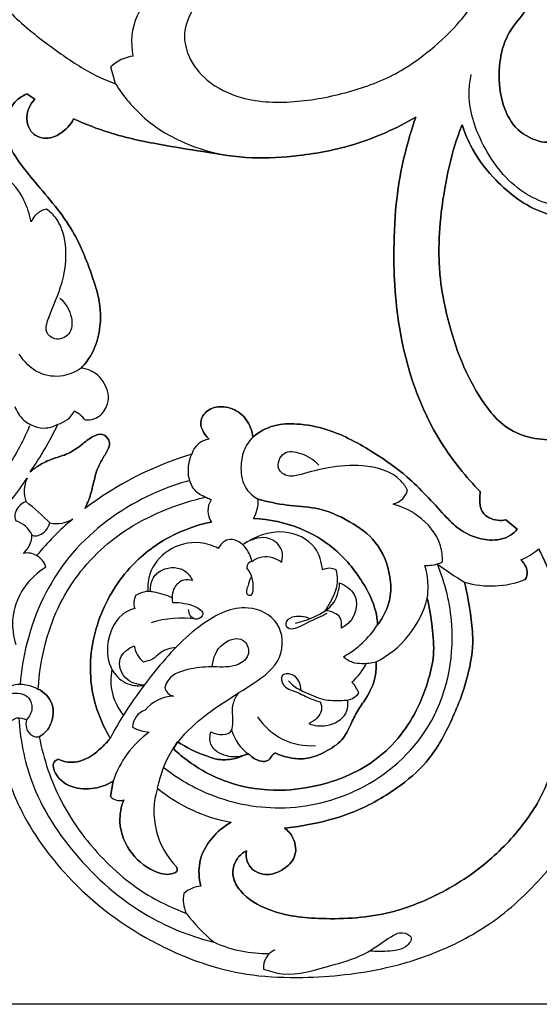
# Model space of a CAD drawing. Units: millimetres. Extents: x 0 to 1625, y 28 to 2454.
# Drawn here: x 190 to 314, y 243 to 477 of the extents above; entities that cross this region are included whole.
import ezdxf

# ---------------------------------------------------------------- set-up
doc = ezdxf.new("R2010")
doc.units = ezdxf.units.MM
doc.layers.add('Default', color=7, linetype='Continuous', true_color=0xffffff)
doc.styles.add('Arial', font='arial.ttf')
doc.dimstyles.new('Default', dxfattribs={"dimtxt": 10, "dimasz": 7, "dimexe": 0.5, "dimexo": 0.5, "dimgap": 0.25, "dimtad": 1, "dimtoh": 1, "dimdec": 0, "dimzin": 1, "dimdsep": 46, "dimtxsty": 'Arial', "dimcen": 0.5, "dimazin": 0, "dimtfac": 1, "dimtdec": 4, "dimtix": 1, "dimtmove": 1, "dimatfit": 3, "dimfxl": 0, "dimtolj": 1, "dimtzin": 1, "dimarcsym": 0})

# ---------------------------------------------------------------- blocks, each defined once
blk = doc.blocks.new('*D2003')
at = {"layer": 'Default', "color": 0, "lineweight": -2, "transparency": 16777216}
for p, q in [((837.18, 976.73), (52.4, 976.73)), ((52.9, 969.73), (52.9, 249.73)), ((837.18, 242.73), (52.4, 242.73))]:
    blk.add_line(p, q, dxfattribs=at)
at = {"layer": 'Default', "color": 0, "transparency": 16777216}
for points in [[(51.73, 969.73), (54.07, 969.73), (52.9, 976.73)], [(51.73, 249.73), (54.07, 249.73), (52.9, 242.73)]]:
    blk.add_solid(points, dxfattribs=at)
at = {"layer": 'Defpoints', "color": 0, "transparency": 16777216}
for p in [(837.68, 976.73), (52.9, 242.73), (837.68, 242.73)]:
    blk.add_point(p, dxfattribs=at)
at = {"layer": 'Default', "color": 0, "transparency": 16777216, "insert": (47.54, 609.73), "char_height": 10, "attachment_point": 5, "rotation": 90, "style": 'Arial'}
blk.add_mtext('\\A1;734', dxfattribs=at)

msp = doc.modelspace()

# ---------------------------------------------------------------- linework, layer by layer
at = {"layer": 'Default'}
for p, q in [((212.95, 461.93), (211.83, 465.99)), ((191.82, 459.57), (193.76, 458.31)), ((193.76, 458.31), (191.82, 459.57)), ((234.41, 363.48), (235.72, 362.86)), ((235.72, 362.86), (234.41, 363.48)), ((308.56, 355.89), (305.85, 358.1)), ((305.85, 358.1), (308.56, 355.89)), ((227.73, 305.25), (226.72, 303.63)), ((226.72, 303.63), (227.73, 305.25)), ((212.42, 295.89), (211.73, 292.2)), ((211.73, 292.2), (212.42, 295.89))]:
    msp.add_line(p, q, dxfattribs=at)
for centre, radius, start, end in [((218.5, 458.98), 9.69, 97.7937, 133.5967), ((197.57, 386.94), 6.29, 285.395, 331.7783), ((197.57, 386.94), 6.29, 285.395, 331.7783), ((200.57, 378.13), 6.36, 36.527, 66.3929), ((200.57, 378.13), 6.36, 36.527, 66.3929), ((123.73, 417.29), 83.84, 325.3132, 334.2534), ((123.73, 417.29), 83.84, 325.3132, 334.2534), ((235.94, 372.33), 5.05, 98.2166, 163.5566), ((235.94, 372.33), 5.05, 98.2166, 163.5566), ((254.87, 295.54), 81.75, 106.9024, 127.0243), ((254.87, 295.54), 81.75, 106.9024, 127.0243), ((141.29, 400.6), 60.19, 315.5191, 327.2135), ((198.62, 364.88), 7.41, 155.0541, 198.9659), ((135.82, 293.98), 88.34, 45.8646, 50.8404), ((239.61, 360.27), 4.67, 146.3103, 215.1526), ((239.61, 360.27), 4.67, 146.3103, 215.1526), ((238.66, 362.59), 8.27, 329.7971, 2.9177), ((238.66, 362.59), 8.27, 329.7971, 2.9177), ((187.11, 351.64), 6.61, 25.3142, 71.3908), ((241.08, 311.86), 60.19, 129.4915, 141.1859), ((198.91, 364.62), 7.41, 257.7391, 301.6509), ((187.21, 354.56), 5.86, 310.6523, 359.12), ((191.99, 346.11), 4.11, 57.7903, 103.4221), ((191.89, 345.51), 4.68, 16.7591, 60.7447), ((302.19, 365.06), 18.04, 293.7769, 309.7326), ((302.19, 365.06), 18.04, 293.7769, 309.7326), ((245.72, 346.76), 1.49, 100.8519, 182.7418), ((358.73, 445), 119.5, 234.6514, 238.3702), ((263.86, 342.72), 3.85, 64.471, 115.529), ((302.36, 364.9), 22.54, 253.7565, 291.1492), ((302.36, 364.9), 22.54, 253.7565, 291.1492), ((220.76, 338.28), 3.47, 147.7082, 201.3808), ((264.11, 345.48), 23.84, 297.0966, 345.2753), ((264.11, 345.48), 23.84, 297.0966, 345.2753), ((228.64, 310.58), 24.12, 81.453, 107.4581), ((255.79, 345.91), 23.39, 299.2067, 326.7979), ((223.28, 328.88), 5.91, 187.2782, 230.6238), ((260.15, 329.99), 13.91, 310.7486, 334.3577), ((224.99, 319.92), 13.16, 168.6326, 219.4431), ((263.13, 313.77), 8.34, 21.5048, 42.9377), ((227.24, 318.72), 2.63, 191.8613, 259.4558), ((227.2, 306.68), 9.46, 92.6461, 139.6551), ((221.49, 308.57), 4.49, 109.4904, 178.1504), ((259.48, 319.46), 15.16, 213.1126, 274.1431), ((234.04, 288.93), 22.71, 125.0524, 162.166), ((221.74, 317.29), 9.79, 241.0372, 265.6418), ((250.96, 311.06), 10.79, 196.2664, 234.788), ((240.97, 288.62), 18.87, 162.7953, 224.2191), ((240.97, 288.62), 18.87, 162.7953, 224.2191), ((247.37, 323.96), 38.5, 230.6326, 259.7369), ((247.37, 323.96), 38.5, 230.6326, 259.7369), ((213.96, 294.33), 3.08, 223.5803, 287.6835), ((213.96, 294.33), 3.08, 223.5803, 287.6835), ((234.05, 263.53), 7.41, 95.9714, 130.6649), ((234.05, 263.53), 7.41, 95.9714, 130.6649), ((237.45, 267.67), 8.36, 169.8023, 202.5558), ((237.45, 267.67), 8.36, 169.8023, 202.5558), ((262.56, 289.27), 41.14, 217.0723, 230.578), ((249.02, 285.86), 31.04, 246.0786, 271.014), ((252.82, 251.43), 4.67, 114.5275, 183.6891)]:
    msp.add_arc(centre, radius, start, end, dxfattribs=at)
for points, knots in [([(199.39, 560.42), (198.07, 560.48), (194.5, 560.35), (187.06, 558.05), (178.74, 551.02), (172.65, 539.84), (171.51, 528.94), (170.6, 518.1), (172.48, 506.72), (176.37, 495.28), (182.05, 485.16), (189.54, 476.82), (198.7, 469.88), (206.56, 464.56), (211.36, 462.53), (212.95, 461.93)], [1982.719988, 1982.719988, 1982.719988, 1982.719988, 1988.81173, 1999.127288, 2018.118433, 2037.809583, 2057.157875, 2068.96357, 2088.751825, 2110.633254, 2125.350371, 2142.653757, 2162.424996, 2178.669699, 2186.501854, 2186.501854, 2186.501854, 2186.501854]), ([(317.3, 448.48), (317.04, 448.34), (315.9, 447.84), (312.4, 448.45), (307.58, 451.25), (304.5, 458.17), (303.98, 465.57), (305.5, 472.97), (310.49, 479.31), (319.34, 489.36), (332.42, 499.65), (344.21, 505.31), (349.04, 507.16)], [0, 0, 0, 0, 1.384114, 5.659666, 15.581474, 26.127928, 39.462235, 50.152662, 60.609505, 76.484606, 112.808932, 136.774764, 136.774764, 136.774764, 136.774764]), ([(349.04, 507.16), (344.21, 505.31), (332.42, 499.65), (319.34, 489.36), (310.49, 479.31), (305.5, 472.97), (303.98, 465.57), (304.5, 458.17), (307.58, 451.25), (312.4, 448.45), (315.9, 447.84), (317.04, 448.34), (317.3, 448.48)], [136.774764, 136.774764, 136.774764, 136.774764, 160.740596, 197.064922, 212.940023, 223.396866, 234.087293, 247.4216, 257.968054, 267.889862, 272.165414, 273.549528, 273.549528, 273.549528, 273.549528]), ([(217.19, 468.57), (216.58, 471.76), (216.96, 477.71), (222.38, 484.11), (228.53, 486.73), (233.13, 487.13), (236.3, 486.87), (236.8, 484.75), (235.59, 483.55), (233.52, 482.49), (230.85, 479.3), (228.84, 474.27), (230.2, 467.84), (234.85, 461.99), (244.11, 457.54), (256.31, 457.3), (269.16, 459.9), (280.01, 464.04), (288.35, 470.22), (293.87, 475.34), (296.68, 479.03), (297.47, 480.16)], [2196.76455, 2196.76455, 2196.76455, 2196.76455, 2211.962307, 2222.438362, 2234.47969, 2241.359049, 2244.703436, 2247.392718, 2249.353833, 2252.177786, 2258.168667, 2268.224608, 2276.431057, 2287.789091, 2301.868866, 2322.561661, 2342.832497, 2362.426953, 2375.644771, 2390.833801, 2397.256657, 2397.256657, 2397.256657, 2397.256657]), ([(295.49, 452.21), (296, 450.55), (297.8, 446), (303.47, 438.36), (312.63, 431.01), (325.79, 428.85), (337.63, 431.96), (345.7, 439.88), (349.92, 448.72), (350.39, 458.41), (346.42, 466.21), (340.3, 470.64), (334.23, 472.91), (328.79, 472.41), (326.32, 471.15), (325.52, 470.62)], [0, 0, 0, 0, 8.129704, 22.702562, 44.087601, 60.625305, 82.726764, 97.717522, 111.864709, 127.755979, 141.504941, 150.732858, 162.422885, 170.663353, 175.114366, 175.114366, 175.114366, 175.114366]), ([(325.52, 470.62), (326.32, 471.15), (328.79, 472.41), (334.23, 472.91), (340.3, 470.64), (346.42, 466.21), (350.39, 458.41), (349.92, 448.72), (345.7, 439.88), (337.63, 431.96), (325.79, 428.85), (312.63, 431.01), (303.47, 438.36), (297.8, 446), (296, 450.55), (295.49, 452.21)], [175.114366, 175.114366, 175.114366, 175.114366, 179.56538, 187.805848, 199.495875, 208.723792, 222.472754, 238.364024, 252.511211, 267.501969, 289.603428, 306.141132, 327.526171, 342.099029, 350.228733, 350.228733, 350.228733, 350.228733]), ([(331.77, 450.95), (332.69, 451.52), (335.76, 452.79), (341.43, 449.2), (340.78, 440.75), (334.45, 432.69), (322.05, 431.3), (308.83, 435.17), (300.04, 446.57), (296.56, 457.12), (297.36, 462.84), (297.64, 464.14)], [0, 0, 0, 0, 3.254354, 9.360908, 16.025679, 26.100467, 37.764693, 50.995213, 65.85831, 79.032938, 83.013534, 83.013534, 83.013534, 83.013534]), ([(212.95, 461.94), (214.87, 458.94), (222.27, 449.94), (233.93, 445.53), (241.81, 444.64)], [0, 0, 0, 0, 10.676025, 34.454283, 34.454283, 34.454283, 34.454283]), ([(204.76, 394.26), (205.71, 395.24), (207.62, 397.74), (209.44, 403.15), (209.56, 409.4), (206.98, 417.58), (203.07, 427.83), (195.58, 436.4), (189.86, 443.24), (187.02, 448.08), (186.65, 453.04), (188.13, 457.28), (190.62, 459.03), (191.82, 459.57)], [37.701406, 37.701406, 37.701406, 37.701406, 44.073998, 52.143809, 64.04136, 72.657151, 92.19042, 114.888918, 124.953467, 133.976646, 140.466414, 147.77276, 153.89304, 153.89304, 153.89304, 153.89304]), ([(191.82, 459.57), (190.62, 459.03), (188.13, 457.28), (186.65, 453.04), (187.02, 448.08), (189.86, 443.24), (195.58, 436.4), (203.07, 427.83), (206.98, 417.58), (209.56, 409.4), (209.44, 403.15), (207.62, 397.74), (205.71, 395.24), (204.76, 394.26)], [153.89304, 153.89304, 153.89304, 153.89304, 160.01332, 167.319667, 173.809434, 182.832614, 192.897163, 215.59566, 235.128929, 243.744721, 255.642271, 263.712082, 270.084675, 270.084675, 270.084675, 270.084675]), ([(193.76, 458.31), (193.19, 457.71), (191.9, 455.81), (191.53, 452.3), (193.65, 449.49), (196.77, 448.64), (200.36, 450.07), (202.26, 452.2), (202.98, 453.6)], [0, 0, 0, 0, 3.823962, 10.644012, 14.872792, 19.209048, 24.539449, 31.922416, 31.922416, 31.922416, 31.922416]), ([(202.98, 453.6), (202.26, 452.2), (200.36, 450.07), (196.77, 448.64), (193.65, 449.49), (191.53, 452.3), (191.9, 455.81), (193.19, 457.71), (193.76, 458.31)], [31.922416, 31.922416, 31.922416, 31.922416, 39.305383, 44.635784, 48.972041, 53.200821, 60.02087, 63.844833, 63.844833, 63.844833, 63.844833]), ([(202.98, 453.6), (205.76, 452.35), (212.48, 449.72), (222.91, 447.54), (234.25, 445.73), (245.22, 443.93), (257.45, 444.7), (270.81, 447.28), (279.88, 451.35), (284.44, 454.02)], [0, 0, 0, 0, 14.12082, 33.298807, 49.075322, 67.250313, 84.454205, 105.380291, 129.914748, 129.914748, 129.914748, 129.914748]), ([(284.44, 454.02), (279.88, 451.35), (270.81, 447.28), (257.45, 444.7), (245.22, 443.93), (234.25, 445.73), (222.91, 447.54), (212.48, 449.72), (205.76, 452.35), (202.98, 453.6)], [129.914748, 129.914748, 129.914748, 129.914748, 154.449205, 175.375291, 192.579183, 210.754174, 226.530689, 245.708677, 259.829496, 259.829496, 259.829496, 259.829496]), ([(284.44, 454.02), (282.47, 448.36), (279.96, 438.35), (278.92, 421.48), (279.94, 400.77), (286.99, 379.9), (296.36, 368.32), (299.8, 364.82)], [0, 0, 0, 0, 28.066309, 47.970104, 79.098306, 125.086101, 147.924465, 147.924465, 147.924465, 147.924465]), ([(299.8, 364.82), (296.36, 368.32), (286.99, 379.9), (279.94, 400.77), (278.92, 421.48), (279.96, 438.35), (282.47, 448.36), (284.44, 454.02)], [147.924465, 147.924465, 147.924465, 147.924465, 170.762828, 216.750623, 247.878825, 267.78262, 295.848929, 295.848929, 295.848929, 295.848929]), ([(332.44, 388.11), (332.27, 387.18), (331.39, 384.12), (328.17, 379.83), (322.9, 377.43), (317.5, 377.08), (311.55, 377.3), (305.49, 379.98), (300.43, 385.82), (296.06, 393.42), (293.2, 401.51), (291.23, 409.28), (290.14, 415.39), (289.84, 423.15), (290.29, 430.89), (291.86, 440.33), (293.57, 447.34), (295.17, 451.42), (295.49, 452.21)], [0, 0, 0, 0, 4.418508, 14.827801, 23.792286, 30.293077, 39.680432, 51.178875, 59.600774, 75.313368, 91.929223, 99.590478, 112.885285, 120.870583, 135.980144, 149.169502, 165.702607, 169.663349, 169.663349, 169.663349, 169.663349]), ([(295.49, 452.21), (295.17, 451.42), (293.57, 447.34), (291.86, 440.33), (290.29, 430.89), (289.84, 423.15), (290.14, 415.39), (291.23, 409.28), (293.2, 401.51), (296.06, 393.42), (300.43, 385.82), (305.49, 379.98), (311.55, 377.3), (317.5, 377.08), (322.9, 377.43), (328.17, 379.83), (331.39, 384.12), (332.27, 387.18), (332.44, 388.11)], [169.663349, 169.663349, 169.663349, 169.663349, 173.624091, 190.157196, 203.346554, 218.456115, 226.441413, 239.73622, 247.397475, 264.01333, 279.725924, 288.147823, 299.646266, 309.033621, 315.534412, 324.498897, 334.90819, 339.326698, 339.326698, 339.326698, 339.326698]), ([(192.85, 429.05), (192.55, 430.85), (191.19, 434.99), (187.01, 440.4), (182.37, 442.06), (180.16, 442.41)], [51.5573, 51.5573, 51.5573, 51.5573, 57.037581, 64.473435, 71.168515, 71.168515, 71.168515, 71.168515]), ([(196.51, 432.14), (195.6, 431.91), (194.05, 431.12), (193.13, 429.69), (192.85, 429.05)], [46.624575, 46.624575, 46.624575, 46.624575, 49.440129, 51.5573, 51.5573, 51.5573, 51.5573]), ([(199.66, 410.94), (201.03, 409.75), (202.8, 406.98), (202.58, 402.11), (198.69, 400.54), (195.94, 402.92), (197.63, 408.2), (200.91, 414.8), (201.64, 423.57), (199.38, 429.58), (197.41, 431.48), (196.51, 432.14)], [0, 0, 0, 0, 5.457663, 9.324216, 12.88041, 15.403467, 18.41664, 27.833781, 38.623358, 43.269296, 46.624575, 46.624575, 46.624575, 46.624575]), ([(204.76, 394.26), (203.5, 393.37), (200.22, 391.88), (194.22, 392.61), (191.14, 395.75), (190.02, 397.6)], [164.618628, 164.618628, 164.618628, 164.618628, 169.252558, 175.054033, 181.538101, 181.538101, 181.538101, 181.538101]), ([(205.69, 381.92), (206.4, 381.85), (208.46, 381.99), (210.76, 384.3), (211.57, 387.44), (210.63, 390.06), (208.91, 392.96), (206.37, 394.02), (204.76, 394.26)], [135.330393, 135.330393, 135.330393, 135.330393, 138.626264, 144.456765, 149.075563, 153.146163, 157.098724, 164.618628, 164.618628, 164.618628, 164.618628]), ([(205.69, 381.92), (206.4, 381.85), (208.46, 381.99), (210.76, 384.3), (211.57, 387.44), (210.63, 390.06), (208.91, 392.96), (206.37, 394.02), (204.76, 394.26)], [8.41317, 8.41317, 8.41317, 8.41317, 11.709042, 17.539543, 22.158341, 26.228941, 30.181502, 37.701406, 37.701406, 37.701406, 37.701406]), ([(189, 385.07), (189.45, 383.9), (191.16, 381.12), (195.58, 379.44), (198.39, 380.41), (199.25, 380.87)], [88.349492, 88.349492, 88.349492, 88.349492, 92.100208, 97.835382, 100.752664, 100.752664, 100.752664, 100.752664]), ([(245.62, 377.81), (245.56, 378.57), (245.08, 380.72), (242.9, 383.8), (238.95, 385.37), (235.18, 384.75), (232.29, 381.4), (234.06, 378.48), (235.22, 377.32)], [0, 0, 0, 0, 3.544003, 10.246876, 16.659324, 22.163109, 27.006834, 34.645579, 34.645579, 34.645579, 34.645579]), ([(235.22, 377.32), (234.06, 378.48), (232.29, 381.4), (235.18, 384.75), (238.95, 385.37), (242.9, 383.8), (245.08, 380.72), (245.56, 378.57), (245.62, 377.81)], [34.645579, 34.645579, 34.645579, 34.645579, 42.284324, 47.128048, 52.631834, 59.044281, 65.747155, 69.291157, 69.291157, 69.291157, 69.291157]), ([(192.49, 380.52), (191.12, 377.17), (185.61, 366.7), (171.88, 354.32), (158.34, 349.56), (152.47, 348.44)], [0, 0, 0, 0, 10.875276, 35.259224, 53.200632, 53.200632, 53.200632, 53.200632]), ([(245.62, 377.81), (247.11, 379.03), (250.5, 380.93), (256.79, 381.12), (265.13, 379.52), (273.83, 374.67), (283.42, 367.97), (289.42, 361.14), (295.26, 355.04), (301.04, 352.78), (306.35, 353.62), (308.12, 355.34), (308.56, 355.89)], [69.291157, 69.291157, 69.291157, 69.291157, 78.234163, 86.523581, 97.806987, 117.175528, 132.065108, 151.955257, 159.387011, 171.204695, 179.161632, 182.424641, 182.424641, 182.424641, 182.424641]), ([(308.56, 355.89), (308.12, 355.34), (306.35, 353.62), (301.04, 352.78), (295.26, 355.04), (289.42, 361.14), (283.42, 367.97), (273.83, 374.67), (265.13, 379.52), (256.79, 381.12), (250.5, 380.93), (247.11, 379.03), (245.62, 377.81)], [189.412667, 189.412667, 189.412667, 189.412667, 192.675677, 200.632613, 212.450297, 219.882051, 239.7722, 254.661781, 274.030322, 285.313727, 293.603145, 302.546151, 302.546151, 302.546151, 302.546151]), ([(205.65, 360.81), (206.06, 361.62), (206.94, 363.61), (207.69, 366.77), (208.44, 370.03), (209.87, 372.7), (211.07, 374.59), (211.7, 376.23), (211.21, 377.54), (209.84, 378.81), (207.14, 377.96), (204.73, 375.78), (201.48, 373.57), (197.89, 372.75), (195.03, 371.32), (193.4, 370.18), (192.67, 369.58)], [0, 0, 0, 0, 4.248264, 10.153893, 15.205432, 19.847074, 24.147195, 25.810467, 27.755822, 30.347957, 33.60278, 39.344899, 45.850759, 51.402069, 56.186966, 60.597431, 60.597431, 60.597431, 60.597431]), ([(192.67, 369.58), (193.4, 370.18), (195.03, 371.32), (197.89, 372.75), (201.48, 373.57), (204.73, 375.78), (207.14, 377.96), (209.84, 378.81), (211.21, 377.54), (211.7, 376.23), (211.07, 374.59), (209.87, 372.7), (208.44, 370.03), (207.69, 366.77), (206.94, 363.61), (206.06, 361.62), (205.65, 360.81)], [60.597431, 60.597431, 60.597431, 60.597431, 65.007896, 69.792793, 75.344102, 81.849963, 87.592082, 90.846905, 93.43904, 95.384395, 97.047667, 101.347788, 105.98943, 111.040969, 116.946597, 121.194862, 121.194862, 121.194862, 121.194862]), ([(245.62, 377.81), (244.74, 376.87), (243.24, 374.59), (242.55, 370.2), (243.4, 365.64), (245.84, 363.63), (246.92, 363.01)], [302.546151, 302.546151, 302.546151, 302.546151, 306.416064, 310.470963, 315.695559, 319.443088, 319.443088, 319.443088, 319.443088]), ([(234.41, 363.48), (233.47, 363.85), (231.2, 365.24), (229.92, 369.39), (230.51, 372.4), (231.11, 373.76)], [101.267248, 101.267248, 101.267248, 101.267248, 104.312905, 108.825087, 113.256387, 113.256387, 113.256387, 113.256387]), ([(282.48, 365.15), (282.05, 365.94), (279.66, 369.48), (272.2, 371.48), (264.06, 370.79), (258.33, 369.3), (254.19, 368.09), (250.85, 370.22), (252.71, 374.9), (257.63, 374.04), (260.19, 372.46), (261.33, 371.17)], [36.517144, 36.517144, 36.517144, 36.517144, 39.211809, 49.071292, 57.240396, 63.888575, 66.956807, 69.78581, 73.660117, 77.517986, 82.690584, 82.690584, 82.690584, 82.690584]), ([(230.3, 367.39), (226.52, 366.33), (215.87, 362.14), (200.34, 350.17), (192.24, 332.95), (190.51, 322.16), (190.27, 318.87)], [0, 0, 0, 0, 11.779637, 34.161536, 56.946736, 66.848833, 66.848833, 66.848833, 66.848833]), ([(279.03, 361.87), (279.88, 362.09), (281.44, 362.89), (282.25, 364.42), (282.48, 365.15)], [31.576795, 31.576795, 31.576795, 31.576795, 34.212815, 36.517144, 36.517144, 36.517144, 36.517144]), ([(299.8, 364.82), (299.68, 364.22), (299.59, 362.57), (299.94, 359.33), (303.23, 357.87), (305.22, 357.97), (305.85, 358.1)], [0, 0, 0, 0, 2.888928, 7.81583, 14.007817, 17.021683, 17.021683, 17.021683, 17.021683]), ([(305.85, 358.1), (305.22, 357.97), (303.23, 357.87), (299.94, 359.33), (299.59, 362.57), (299.68, 364.22), (299.8, 364.82)], [17.021683, 17.021683, 17.021683, 17.021683, 20.03555, 26.227536, 31.154439, 34.043367, 34.043367, 34.043367, 34.043367]), ([(191.61, 362.47), (190.97, 362.2), (189.86, 361.44), (188.99, 359.88), (188.9, 358.61), (189.14, 358.05), (189.21, 357.9)], [21.239786, 21.239786, 21.239786, 21.239786, 23.320196, 25.111772, 26.450936, 26.936719, 26.936719, 26.936719, 26.936719]), ([(194.56, 317.82), (194.78, 321.61), (195.93, 328.6), (200.43, 340.97), (210.71, 353.86), (224.16, 360.82), (232.5, 363.07), (234.41, 363.48)], [0, 0, 0, 0, 17.779212, 32.941277, 61.328744, 92.23746, 101.267248, 101.267248, 101.267248, 101.267248]), ([(194.56, 317.82), (194.78, 321.61), (195.93, 328.6), (200.43, 340.97), (210.71, 353.86), (224.16, 360.82), (232.5, 363.07), (234.41, 363.48)], [49.752626, 49.752626, 49.752626, 49.752626, 67.531839, 82.693903, 111.081371, 141.990086, 151.019875, 151.019875, 151.019875, 151.019875]), ([(246.92, 363.01), (249.19, 362.44), (253.69, 361.39), (261.29, 361.22), (268.58, 358.08), (275.65, 352.98), (278.45, 345.84), (278.62, 339.67), (277.16, 335.82), (275.92, 333.84), (275.36, 333.1)], [319.443088, 319.443088, 319.443088, 319.443088, 330.25153, 340.750319, 354.212523, 366.345658, 380.233329, 388.276921, 394.825666, 399.160302, 399.160302, 399.160302, 399.160302]), ([(275.36, 333.1), (275.92, 333.84), (277.16, 335.82), (278.62, 339.67), (278.45, 345.84), (275.65, 352.98), (268.58, 358.08), (261.29, 361.22), (253.69, 361.39), (249.19, 362.44), (246.92, 363.01)], [470.365941, 470.365941, 470.365941, 470.365941, 474.700578, 481.249323, 489.292915, 503.180586, 515.31372, 528.775925, 539.274714, 550.083156, 550.083156, 550.083156, 550.083156]), ([(290.81, 348.1), (290.82, 349.39), (290.34, 353.75), (285.82, 359.08), (281.1, 361.31), (279.03, 361.87)], [12.256442, 12.256442, 12.256442, 12.256442, 16.147413, 25.128765, 31.576795, 31.576795, 31.576795, 31.576795]), ([(193.08, 354.47), (193.23, 354.41), (193.82, 354.23), (195.07, 354.48), (196.51, 355.53), (197.15, 356.71), (197.34, 357.38)], [8.234829, 8.234829, 8.234829, 8.234829, 8.720611, 10.059775, 11.851351, 13.931761, 13.931761, 13.931761, 13.931761]), ([(211.66, 306.07), (209.41, 309.95), (205.97, 319.27), (207.87, 334.11), (215.11, 346.49), (225.07, 354.31), (232.32, 356.87), (235.79, 357.59)], [268.762662, 268.762662, 268.762662, 268.762662, 289.730619, 313.799213, 336.422644, 355.111741, 371.462925, 371.462925, 371.462925, 371.462925]), ([(235.79, 357.59), (232.32, 356.87), (225.07, 354.31), (215.11, 346.49), (207.87, 334.11), (205.97, 319.27), (209.41, 309.95), (211.66, 306.07)], [371.462925, 371.462925, 371.462925, 371.462925, 387.81411, 406.503207, 429.126638, 453.195232, 474.163189, 474.163189, 474.163189, 474.163189]), ([(275.36, 333.1), (275.29, 334.16), (274.78, 337.74), (271.51, 344.29), (265.62, 351.41), (256.5, 356.81), (249.65, 358.26), (245.81, 358.43)], [399.160302, 399.160302, 399.160302, 399.160302, 404.143491, 415.993663, 432.784446, 446.614794, 464.367749, 464.367749, 464.367749, 464.367749]), ([(245.81, 358.43), (249.65, 358.26), (256.5, 356.81), (265.62, 351.41), (271.51, 344.29), (274.78, 337.74), (275.29, 334.16), (275.36, 333.1)], [464.367749, 464.367749, 464.367749, 464.367749, 482.120704, 495.951052, 512.741834, 524.592007, 529.575196, 529.575196, 529.575196, 529.575196]), ([(262.2, 346.19), (262.04, 348.03), (260.68, 352.75), (252.35, 356.56), (246.04, 354.14), (243.25, 352.12)], [49.105379, 49.105379, 49.105379, 49.105379, 54.650902, 62.828152, 73.151684, 73.151684, 73.151684, 73.151684]), ([(252.53, 348.06), (252.75, 348.94), (252.9, 351.37), (249.33, 354.63), (245.78, 353.66), (244.19, 352.76)], [21.491354, 21.491354, 21.491354, 21.491354, 24.217862, 28.30124, 33.764787, 33.764787, 33.764787, 33.764787]), ([(237.42, 351.32), (236.08, 352.01), (232.03, 353.32), (225.25, 351.57), (220.98, 346.33), (220.59, 342.61), (220.65, 341.28)], [11.397935, 11.397935, 11.397935, 11.397935, 15.935471, 23.851935, 30.750978, 34.75781, 34.75781, 34.75781, 34.75781]), ([(245.44, 348.22), (245.31, 348.86), (244.64, 350.77), (242.72, 353.06), (239.34, 353.77), (237.91, 352.22), (237.42, 351.32)], [0, 0, 0, 0, 1.952788, 6.055457, 8.350076, 11.397935, 11.397935, 11.397935, 11.397935]), ([(313.72, 351.19), (315.08, 348.54), (318.41, 340.73), (321, 324.7), (319.12, 308.47), (315.84, 294.19), (309.69, 284.54), (300.88, 275.53), (290.12, 268.69), (277.08, 263.62), (263.29, 262.68), (250.73, 264.07), (243.29, 268.35), (240.42, 273.23), (241.31, 277.27), (243.29, 278.84), (244.12, 279.29)], [146.455927, 146.455927, 146.455927, 146.455927, 160.382212, 185.97883, 221.50444, 236.52391, 254.142732, 274.060139, 294.87134, 312.818786, 338.236583, 357.945405, 370.513085, 376.340555, 383.275188, 387.656641, 387.656641, 387.656641, 387.656641]), ([(244.12, 279.29), (243.29, 278.84), (241.31, 277.27), (240.42, 273.23), (243.29, 268.35), (250.73, 264.07), (263.29, 262.68), (277.08, 263.62), (290.12, 268.69), (300.88, 275.53), (309.69, 284.54), (315.84, 294.19), (319.12, 308.47), (321, 324.7), (318.41, 340.73), (315.08, 348.54), (313.72, 351.19)], [387.656641, 387.656641, 387.656641, 387.656641, 392.038095, 398.972728, 404.800198, 417.367878, 437.076699, 462.494497, 480.441942, 501.253144, 521.170551, 538.789373, 553.808842, 589.334453, 614.93107, 628.857356, 628.857356, 628.857356, 628.857356]), ([(245.44, 348.22), (246.16, 348.74), (248.5, 349.93), (251.21, 348.98), (252.53, 348.06)], [14.005602, 14.005602, 14.005602, 14.005602, 16.673564, 21.491354, 21.491354, 21.491354, 21.491354]), ([(224.41, 299.14), (227.49, 296.73), (236.07, 291.55), (252.62, 288.14), (272.54, 292.88), (290.08, 308.3), (294.68, 329.91), (291.48, 342.96), (289.59, 347.54)], [0, 0, 0, 0, 11.747956, 29.734898, 49.178707, 71.226389, 96.088223, 110.946521, 110.946521, 110.946521, 110.946521]), ([(286.59, 347.27), (287.13, 347.24), (288.58, 347.27), (289.99, 347.7), (290.81, 348.1)], [7.923678, 7.923678, 7.923678, 7.923678, 9.545046, 12.256442, 12.256442, 12.256442, 12.256442]), ([(287.17, 339.42), (287.32, 340.43), (287.5, 343.08), (287.06, 345.72), (286.59, 347.27)], [0, 0, 0, 0, 3.065454, 7.923678, 7.923678, 7.923678, 7.923678]), ([(310.5, 343.87), (310.79, 344.45), (311.13, 345.69), (310.51, 347.35), (309.84, 348.2), (309.46, 348.55)], [133.412671, 133.412671, 133.412671, 133.412671, 136.430953, 139.036399, 141.43272, 141.43272, 141.43272, 141.43272]), ([(309.46, 348.55), (309.84, 348.2), (310.51, 347.35), (311.13, 345.69), (310.79, 344.45), (310.5, 343.87)], [633.880563, 633.880563, 633.880563, 633.880563, 636.276884, 638.88233, 641.900611, 641.900611, 641.900611, 641.900611]), ([(196.37, 346.85), (194.34, 345.57), (190.5, 341.99), (187.93, 335.04), (188.6, 330.31), (189.19, 328.45)], [35.488861, 35.488861, 35.488861, 35.488861, 42.709362, 50.774433, 56.634351, 56.634351, 56.634351, 56.634351]), ([(221.26, 341.22), (221.2, 342.12), (221.51, 344.2), (224.47, 347.08), (229.32, 346.89), (230.91, 344.44), (231.26, 343.66)], [0, 0, 0, 0, 2.719792, 5.938801, 11.666618, 14.243509, 14.243509, 14.243509, 14.243509]), ([(245.17, 344.41), (244.82, 343.74), (244.6, 342.54), (243.71, 340.42), (245.57, 339.91), (245.97, 343.3), (245.34, 345.3), (244.23, 346.68)], [0, 0, 0, 0, 2.285105, 4.150761, 5.036092, 6.557724, 11.873494, 11.873494, 11.873494, 11.873494]), ([(262.9, 336.47), (263.45, 337.25), (264.73, 339.56), (266.13, 342.9), (265.72, 345.43), (265.52, 346.19)], [35.325792, 35.325792, 35.325792, 35.325792, 38.188909, 43.304494, 45.678544, 45.678544, 45.678544, 45.678544]), ([(231.26, 343.66), (230.6, 343.85), (228.85, 344.01), (226.49, 341.91), (226.31, 339.61), (226.51, 338.46)], [14.243509, 14.243509, 14.243509, 14.243509, 16.286365, 19.173418, 22.652959, 22.652959, 22.652959, 22.652959]), ([(296.06, 343.26), (296.63, 340.8), (297.38, 336.4), (298.37, 328.89), (296.86, 319.95), (293.03, 309.99), (287.77, 300.49), (279.28, 293.37), (269.67, 288), (260.3, 285.68), (254.96, 284.86), (253.21, 284.67)], [656.610769, 656.610769, 656.610769, 656.610769, 668.442422, 677.522794, 691.986304, 710.283617, 727.519968, 741.895253, 761.198452, 778.064877, 786.185434, 786.185434, 786.185434, 786.185434]), ([(253.21, 284.67), (254.96, 284.86), (260.3, 285.68), (269.67, 288), (279.28, 293.37), (287.77, 300.49), (293.03, 309.99), (296.86, 319.95), (298.37, 328.89), (297.38, 336.4), (296.63, 340.8), (296.06, 343.26)], [786.185434, 786.185434, 786.185434, 786.185434, 794.30599, 811.172415, 830.475614, 844.850899, 862.08725, 880.384563, 894.848073, 903.928445, 915.760099, 915.760099, 915.760099, 915.760099]), ([(255.78, 333.53), (257.31, 333.82), (260.59, 334.98), (265.33, 337.71), (266.23, 341.48), (266.3, 343.1)], [0, 0, 0, 0, 4.689447, 10.489912, 15.366787, 15.366787, 15.366787, 15.366787]), ([(266.3, 343.1), (267.67, 342.55), (270.99, 340.4), (270.14, 334.69), (267.65, 332.81), (266.73, 332.33)], [15.366787, 15.366787, 15.366787, 15.366787, 19.810396, 25.872776, 28.959301, 28.959301, 28.959301, 28.959301]), ([(226.42, 339.54), (225.04, 340.18), (223.18, 340.71), (220.48, 341.18), (218.98, 340.79), (218.05, 340.27), (217.83, 340.13)], [0, 0, 0, 0, 4.534477, 5.763086, 8.185742, 8.95797, 8.95797, 8.95797, 8.95797]), ([(226.51, 338.46), (227.45, 338.48), (229.4, 338.26), (231.78, 337.72), (234.54, 335.87), (232.35, 333.94), (230.62, 335.13), (230.36, 336.25), (230.35, 336.72)], [22.652959, 22.652959, 22.652959, 22.652959, 25.477893, 28.296055, 30.780047, 32.540667, 34.437685, 35.861335, 35.861335, 35.861335, 35.861335]), ([(287.17, 339.42), (287.71, 337.15), (288.4, 332.65), (288.99, 326.14), (287.48, 319.76), (284.22, 310.78), (276.21, 300.39), (263.48, 294.9), (251.34, 293.21), (240.3, 294.75), (231.91, 299.15), (227.89, 302.51), (226.72, 303.63)], [20.048492, 20.048492, 20.048492, 20.048492, 30.990896, 41.384887, 50.412614, 61.379371, 86.18018, 108.828791, 123.67396, 142.544922, 159.236653, 166.822198, 166.822198, 166.822198, 166.822198]), ([(226.72, 303.63), (227.89, 302.51), (231.91, 299.15), (240.3, 294.75), (251.34, 293.21), (263.48, 294.9), (276.21, 300.39), (284.22, 310.78), (287.48, 319.76), (288.99, 326.14), (288.4, 332.65), (287.71, 337.15), (287.17, 339.42)], [166.822198, 166.822198, 166.822198, 166.822198, 174.407742, 191.099474, 209.970435, 224.815604, 247.464215, 272.265024, 283.231782, 292.259508, 302.653499, 313.595903, 313.595903, 313.595903, 313.595903]), ([(217.53, 337.02), (216.86, 336.83), (213.23, 335.44), (210.22, 328.96), (211.67, 321.8), (215.9, 318.59), (218.69, 318.54), (219.77, 318.71)], [12.203998, 12.203998, 12.203998, 12.203998, 14.299702, 23.67397, 30.234684, 34.982055, 38.281647, 38.281647, 38.281647, 38.281647]), ([(222.95, 294.2), (223.62, 297.52), (225.93, 303.62), (234.17, 312.15), (243.68, 317.56), (253.2, 324.32), (252.75, 334.27), (243.15, 338.77), (231.73, 332.88), (221.39, 321.41), (214.62, 311.7), (211.66, 306.07)], [162.549649, 162.549649, 162.549649, 162.549649, 172.709699, 181.534902, 197.40878, 206.279738, 214.280176, 222.042832, 233.628211, 249.672692, 268.762662, 268.762662, 268.762662, 268.762662]), ([(259.19, 334.55), (258.06, 335.12), (255.06, 335.46), (253.01, 333.55), (254.54, 331.34), (259.15, 334.12), (261.96, 335.09), (263.31, 335.92)], [0, 0, 0, 0, 3.800626, 6.444988, 8.516502, 13.048342, 17.787604, 17.787604, 17.787604, 17.787604]), ([(266.73, 332.33), (266.85, 333.13), (266.8, 335.54), (264.21, 336.38), (262.9, 336.47)], [28.959301, 28.959301, 28.959301, 28.959301, 31.387596, 35.325792, 35.325792, 35.325792, 35.325792]), ([(236, 323.33), (236.22, 325.25), (237.49, 328.84), (243.45, 330.76), (245.4, 325.94), (241.5, 322.71), (236.41, 323.27), (230.85, 322.79), (226, 321.35), (224.87, 318.81), (224.67, 318.18)], [-36.847495, -36.847495, -36.847495, -36.847495, -31.043256, -26.199895, -22.842007, -19.231506, -13.417708, -8.000266, -2.000066, 0, 0, 0, 0]), ([(219.77, 318.71), (218.15, 318.81), (214.77, 319.81), (213.06, 325.37), (216.02, 327.52), (217.41, 328.14)], [38.281647, 38.281647, 38.281647, 38.281647, 43.165966, 47.750574, 52.322733, 52.322733, 52.322733, 52.322733]), ([(219.52, 324.31), (220.34, 324.43), (222, 324.86), (223.95, 327.12), (226.09, 327.62), (227.34, 327.75)], [56.795051, 56.795051, 56.795051, 56.795051, 59.275828, 61.675356, 65.451962, 65.451962, 65.451962, 65.451962]), ([(274.97, 324.25), (275.05, 323.11), (274.91, 320.02), (273.07, 316.05), (270.42, 312.62), (268.89, 309.17), (267.02, 305.31), (263.04, 302.86), (259.01, 301.06), (254.76, 301.25), (252.24, 301.99), (250.95, 302.58)], [333.644396, 333.644396, 333.644396, 333.644396, 338.990849, 347.960313, 353.544702, 359.165517, 365.625403, 373.082664, 380.226138, 385.733267, 392.275774, 392.275774, 392.275774, 392.275774]), ([(250.95, 302.58), (252.24, 301.99), (254.76, 301.25), (259.01, 301.06), (263.04, 302.86), (267.02, 305.31), (268.89, 309.17), (270.42, 312.62), (273.07, 316.05), (274.91, 320.02), (275.05, 323.11), (274.97, 324.25)], [392.275774, 392.275774, 392.275774, 392.275774, 398.818281, 404.32541, 411.468884, 418.926145, 425.386032, 431.006846, 436.591236, 445.5607, 450.907153, 450.907153, 450.907153, 450.907153]), ([(274.97, 324.25), (273.88, 323.94), (271.99, 323.74), (269.23, 324), (267.83, 324.91), (267.2, 325.49)], [450.907153, 450.907153, 450.907153, 450.907153, 454.314601, 456.518505, 459.100473, 459.100473, 459.100473, 459.100473]), ([(257.17, 317.47), (257.13, 318.23), (256.7, 319.79), (255.15, 321.63), (252.11, 321.41), (252.76, 317.99), (256.16, 317.3), (258.91, 315.57), (260.94, 314.98), (261.71, 314.77)], [0.437623, 0.437623, 0.437623, 0.437623, 2.701643, 5.12642, 7.299519, 9.32731, 12.864516, 16.779616, 19.15997, 19.15997, 19.15997, 19.15997]), ([(187.94, 318.53), (188.45, 318.73), (190.09, 319.19), (192.41, 318.72), (194.02, 318.09), (194.56, 317.82)], [0, 0, 0, 0, 1.649365, 5.029553, 6.838623, 6.838623, 6.838623, 6.838623]), ([(254.11, 319.8), (254.52, 319.33), (255.78, 318.1), (258.83, 316.68), (262.74, 314.92), (266.19, 315.1), (269.01, 315.18), (270.22, 316.04), (270.88, 316.83)], [0, 0, 0, 0, 1.886521, 5.211411, 10.036219, 14.51277, 15.369717, 18.464195, 18.464195, 18.464195, 18.464195]), ([(170.82, 314.39), (172.43, 313.84), (176.71, 313.02), (183, 313.64), (187.5, 317.33), (192.37, 316.64), (193.42, 313.02), (192.47, 311.23), (191.78, 310.47)], [0, 0, 0, 0, 5.09902, 13.057037, 17.794173, 22.266807, 24.789199, 27.848511, 27.848511, 27.848511, 27.848511]), ([(194.56, 317.82), (195.97, 317.05), (198.1, 315), (198.2, 311.01), (197.07, 308.07), (195.44, 306.8), (194.8, 306.44)], [6.838623, 6.838623, 6.838623, 6.838623, 14.277001, 18.964838, 24.878801, 28.295624, 28.295624, 28.295624, 28.295624]), ([(194.8, 306.44), (195.44, 306.8), (197.07, 308.07), (198.2, 311.01), (198.1, 315), (195.97, 317.05), (194.56, 317.82)], [28.295624, 28.295624, 28.295624, 28.295624, 31.712448, 37.626411, 42.314248, 49.752626, 49.752626, 49.752626, 49.752626]), ([(235.63, 307.63), (236.3, 307.28), (237.78, 306.89), (240.54, 307.03), (241.14, 310.61), (240.39, 313.78), (241.74, 316.16), (242.27, 316.91)], [11.720522, 11.720522, 11.720522, 11.720522, 13.993078, 16.488983, 18.517536, 23.508568, 26.26347, 26.26347, 26.26347, 26.26347]), ([(258.95, 309.57), (260.28, 309.09), (263.58, 308.65), (268.12, 311.06), (268.35, 314.17), (268.25, 315.2)], [25.566979, 25.566979, 25.566979, 25.566979, 29.811166, 35.34491, 38.434543, 38.434543, 38.434543, 38.434543]), ([(261.71, 314.77), (261.93, 314.16), (262.41, 311.92), (260.31, 310.17), (258.95, 309.57)], [19.15997, 19.15997, 19.15997, 19.15997, 21.095302, 25.566979, 25.566979, 25.566979, 25.566979]), ([(185.11, 306.46), (185.12, 306.95), (185.36, 308.36), (187.4, 309.47), (189.26, 311.39), (191.1, 310.84), (191.78, 310.47)], [0, 0, 0, 0, 1.47941, 3.967879, 6.571143, 8.912875, 8.912875, 8.912875, 8.912875]), ([(189.94, 310.99), (190.24, 305.91), (192.55, 293.6), (203.71, 276.53), (219.28, 263.35), (231.43, 258.75), (236.43, 257.49)], [0, 0, 0, 0, 15.27931, 36.86707, 59.823628, 75.30653, 75.30653, 75.30653, 75.30653]), ([(191.78, 310.47), (191.61, 309.86), (191.51, 308.35), (192.86, 306.52), (194.27, 306.39), (194.8, 306.44)], [8.912875, 8.912875, 8.912875, 8.912875, 10.828433, 13.246705, 14.821853, 14.821853, 14.821853, 14.821853]), ([(243.52, 302.01), (242.22, 301.62), (239.24, 301.43), (235.23, 303.85), (235.39, 306.67), (235.63, 307.63)], [0, 0, 0, 0, 4.074099, 8.76759, 11.720522, 11.720522, 11.720522, 11.720522]), ([(185.11, 306.46), (185.38, 304.21), (186.56, 297.95), (191.4, 285.75), (203.38, 269.65), (222.45, 255.95), (242.19, 249.4), (260.26, 248.87), (274.84, 250.36), (289.84, 254.94), (303.07, 261.74), (313.25, 271.17), (320.71, 280.7), (323.96, 286.13), (325.54, 289.19)], [1916.394717, 1916.394717, 1916.394717, 1916.394717, 1927.024004, 1946.156282, 1977.293129, 2019.339727, 2053.248473, 2071.627317, 2102.597895, 2120.47036, 2143.91506, 2170.880747, 2184.248698, 2200.322236, 2200.322236, 2200.322236, 2200.322236]), ([(194.8, 306.44), (195.81, 301.13), (199.16, 291.12), (208.54, 278.01), (219.04, 269.07), (226.93, 265.48), (229.73, 264.47)], [14.821853, 14.821853, 14.821853, 14.821853, 40.173684, 63.332937, 89.400742, 103.204727, 103.204727, 103.204727, 103.204727]), ([(194.8, 306.44), (195.81, 301.13), (199.16, 291.12), (208.54, 278.01), (219.04, 269.07), (226.93, 265.48), (229.73, 264.47)], [-88.382874, -88.382874, -88.382874, -88.382874, -63.031043, -39.87179, -13.803985, 0, 0, 0, 0]), ([(211.66, 306.07), (210.98, 305.19), (209.12, 303.27), (205.77, 300.68), (201.84, 300.09), (199.84, 300.86), (199.3, 301.13)], [474.163189, 474.163189, 474.163189, 474.163189, 479.345897, 486.577783, 493.554661, 496.366177, 496.366177, 496.366177, 496.366177]), ([(199.3, 301.13), (199.84, 300.86), (201.84, 300.09), (205.77, 300.68), (209.12, 303.27), (210.98, 305.19), (211.66, 306.07)], [496.366177, 496.366177, 496.366177, 496.366177, 499.177693, 506.154571, 513.386458, 518.569165, 518.569165, 518.569165, 518.569165]), ([(250.95, 302.58), (250.74, 302.46), (250.2, 302.1), (249.82, 301.23), (248.73, 300.43), (246.97, 300.67), (245.63, 301.39), (244.65, 302.49), (243.16, 301.84), (241.1, 301.11), (237.86, 300.73), (233.21, 302.29), (229.84, 303.83), (227.73, 305.25)], [0, 0, 0, 0, 1.120656, 2.925508, 4.314806, 7.073514, 10.367534, 11.57994, 13.282668, 16.814455, 22.38467, 27.571674, 39.372301, 39.372301, 39.372301, 39.372301]), ([(227.73, 305.25), (229.84, 303.83), (233.21, 302.29), (237.86, 300.73), (241.1, 301.11), (243.16, 301.84), (244.65, 302.49), (245.63, 301.39), (246.97, 300.67), (248.73, 300.43), (249.82, 301.23), (250.2, 302.1), (250.74, 302.46), (250.95, 302.58)], [39.372301, 39.372301, 39.372301, 39.372301, 51.172928, 56.359932, 61.930147, 65.461934, 67.164662, 68.377068, 71.671088, 74.429796, 75.819094, 77.623946, 78.744602, 78.744602, 78.744602, 78.744602]), ([(212.42, 295.89), (211.24, 295.16), (208.26, 293.94), (202.98, 293.91), (198.86, 296.4), (197.74, 300.15), (198.93, 300.96), (199.3, 301.13)], [35.161386, 35.161386, 35.161386, 35.161386, 41.598751, 49.801763, 58.590082, 62.720257, 64.596013, 64.596013, 64.596013, 64.596013]), ([(199.3, 301.13), (198.93, 300.96), (197.74, 300.15), (198.86, 296.4), (202.98, 293.91), (208.26, 293.94), (211.24, 295.16), (212.42, 295.89)], [64.596013, 64.596013, 64.596013, 64.596013, 66.47177, 70.601944, 79.390263, 87.593275, 94.03064, 94.03064, 94.03064, 94.03064]), ([(227.45, 275.46), (227.6, 275.2), (227.86, 274.45), (225.75, 273.36), (221.6, 274.23), (216.21, 278.37), (213.4, 285.19), (214.28, 289.74), (214.9, 291.39)], [59.342875, 59.342875, 59.342875, 59.342875, 60.740981, 62.342527, 68.604192, 79.755746, 92.61343, 100.8327, 100.8327, 100.8327, 100.8327]), ([(214.9, 291.39), (214.28, 289.74), (213.4, 285.19), (216.21, 278.37), (221.6, 274.23), (225.75, 273.36), (227.86, 274.45), (227.6, 275.2), (227.45, 275.46)], [100.8327, 100.8327, 100.8327, 100.8327, 109.051969, 121.909653, 133.061207, 139.322872, 140.924418, 142.322524, 142.322524, 142.322524, 142.322524]), ([(240.51, 286.08), (238.78, 285.12), (235.5, 282.45), (232.51, 276.92), (232.8, 272.72), (233.28, 270.9)], [0, 0, 0, 0, 9.151861, 19.283281, 28.080275, 28.080275, 28.080275, 28.080275]), ([(233.28, 270.9), (232.8, 272.72), (232.51, 276.92), (235.5, 282.45), (238.78, 285.12), (240.51, 286.08)], [28.080275, 28.080275, 28.080275, 28.080275, 36.877269, 47.008688, 56.16055, 56.16055, 56.16055, 56.16055]), ([(253.21, 284.67), (254.03, 284.04), (255.79, 282.1), (256.21, 277.75), (253.02, 274.69), (249.16, 273.11), (245.23, 274.48), (244.05, 277.22), (244.03, 278.69), (244.12, 279.29)], [0, 0, 0, 0, 4.773803, 11.892624, 17.788519, 24.063038, 30.549537, 34.442418, 37.301056, 37.301056, 37.301056, 37.301056]), ([(244.12, 279.29), (244.03, 278.69), (244.05, 277.22), (245.23, 274.48), (249.16, 273.11), (253.02, 274.69), (256.21, 277.75), (255.79, 282.1), (254.03, 284.04), (253.21, 284.67)], [37.301056, 37.301056, 37.301056, 37.301056, 40.159694, 44.052575, 50.539074, 56.813593, 62.709488, 69.828309, 74.602112, 74.602112, 74.602112, 74.602112]), ([(248.17, 251.13), (249.61, 250.6), (254.88, 249.12), (263.04, 251.71), (272.06, 254.06), (277.11, 258.05), (280.88, 260.21), (284.2, 258.77), (281.71, 255.48), (277.52, 255.35), (274.84, 255.27), (273.76, 255.41)], [5.631387, 5.631387, 5.631387, 5.631387, 10.237975, 21.693533, 30.328982, 37.979047, 40.890075, 43.044631, 46.042215, 50.749873, 54.014625, 54.014625, 54.014625, 54.014625])]:
    msp.add_open_spline(points, degree=3, knots=knots, dxfattribs=at)

# ---------------------------------------------------------------- dimensions: what is measured, and where the dimension line sits
dim = msp.add_linear_dim(base=(52.9, 242.73), p1=(837.68, 976.73), p2=(837.68, 242.73), angle=270, dimstyle='Default', dxfattribs=at)
dim.commit()
dim.dimension.update_dxf_attribs({"geometry": '*D2003', "text_midpoint": (47.54, 609.73)})

doc.saveas('drawing.dxf')
